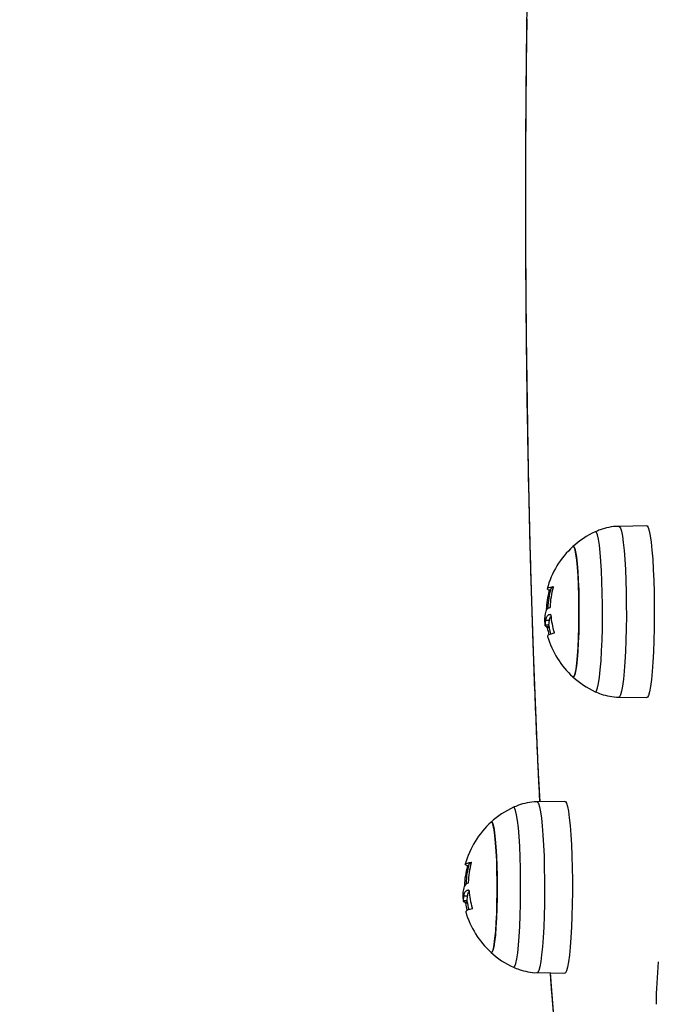
# Model space of a CAD drawing. Units: millimetres. Extents: x -1.1 to 12.2, y 1.2 to 15.8.
# Drawn here: x 3.9 to 4.1, y 5.1 to 5.3 of the extents above; entities that cross this region are included whole.
import ezdxf
from ezdxf import colors
from ezdxf.entities.mleader import LeaderData, LeaderLine
from ezdxf.math import Vec2, Vec3

# ---------------------------------------------------------------- set-up
doc = ezdxf.new("R2010")
doc.units = ezdxf.units.MM
doc.header["$MEASUREMENT"] = 0
doc.layers.get('0').update_dxf_attribs({"lineweight": 0})
doc.styles.get("Standard").update_dxf_attribs({"font": 'ARIALN.TTF'})

# ---------------------------------------------------------------- blocks, each defined once
blk = doc.blocks.new('K295_')
at = {"color": 7, "linetype": 'Continuous', "lineweight": 25}
for p, q in [((18.06792586434702, 5.153219861216987), (18.06223323983821, 5.153120116411904)), ((18.04819175236847, 5.139903631000655), (18.04797864958212, 5.139903631000655)), ((18.04823474141975, 5.140077485677741), (18.04798616328551, 5.140077485677741)), ((18.04802358685814, 5.13385970382142), (18.04727644083462, 5.13385970382142)), ((18.04831217395329, 5.135010940725172), (18.04787653875817, 5.135010940725172)), ((18.04791215826802, 5.132924178141641), (18.04716501224041, 5.132924178141641)), ((18.04795500165213, 5.132573969826174), (18.04753904369957, 5.132573969826174)), ((18.04798643888901, 5.132399016806906), (18.04760154362364, 5.132399016806906)), ((18.06223323983821, 5.118219646951095), (18.06792586434702, 5.118119902145102)), ((18.05119995230146, 5.096906476852658), (18.04550732779265, 5.096806732047574)), ((18.03146584032291, 5.083590246637234), (18.03125273753656, 5.083590246637234)), ((18.03150882937419, 5.083764101313411), (18.03126025123973, 5.083764101313411)), ((18.03129767481258, 5.07754631945709), (18.03055052878906, 5.07754631945709)), ((18.03158626190773, 5.078697556361751), (18.03115062671262, 5.078697556361751)), ((18.03118624622246, 5.076610793778221), (18.03043910019485, 5.076610793778221)), ((18.03122908960657, 5.076260585461844), (18.03081313165401, 5.076260585461844)), ((18.03126052684345, 5.076085632442576), (18.03087563157808, 5.076085632442576)), ((18.04550732779265, 5.061906262586765), (18.05119995230146, 5.061806517781681))]:
    blk.add_line(p, q, dxfattribs=at)
at = {"color": 7, "linetype": 'Continuous', "lineweight": 25, "flags": 128}
for points in [[(18.04339074666453, 5.256845475802313), (18.04328407077222, 5.247637515013869), (18.04320789315423, 5.238389775028102), (18.04316232331419, 5.229115549271503), (18.043147426758, 5.219828169243831), (18.04316322489902, 5.210540985353239), (18.04320969502763, 5.201267347725937), (18.04328677034417, 5.192020587014943), (18.04339434005445, 5.18281399523976), (18.04353224952936, 5.173660806677892), (18.04370030052704, 5.164574178839123), (18.04389825147794, 5.155567173554394), (18.04412581783166, 5.146652738200194), (18.04438267246636, 5.137843687084844), (18.04466844615948, 5.12915268302759), (18.04498272811705, 5.120592219161429), (18.04532506656577, 5.112174600966048), (18.04569496940147, 5.103911928587243), (18.04604095315975, 5.096816082103308)], [(18.05739551209038, 5.119327101719412), (18.05747112209295, 5.119314904475052), (18.05768337294811, 5.119527966094486), (18.05789048548971, 5.120101611433986), (18.05808783316573, 5.121023026204332), (18.05827100755531, 5.122271627523608), (18.05843591684541, 5.123819523700424), (18.05857887723462, 5.125632137293271), (18.05869669522443, 5.127668977507986), (18.05878673895543, 5.129884544701147), (18.05884699699939, 5.132229346762236), (18.05887612329164, 5.134651004688115), (18.05887346719831, 5.137095422642508), (18.05883908805279, 5.139507996367049), (18.05877375382786, 5.14183483295283), (18.05867892398217, 5.144023954713978), (18.05855671685825, 5.146026460287706), (18.05840986236083, 5.147797617009294), (18.05824164097683, 5.149297860164827), (18.05805581049393, 5.150493676799945), (18.0578565220583, 5.15135835434767), (18.05764822744416, 5.151872577340603), (18.05743557960889, 5.152024858887037), (18.05739593213664, 5.152012856634704)], [(18.06223333321512, 5.153120118015343), (18.06231997890589, 5.153093235933104), (18.06253523120816, 5.152778049348219), (18.06274438311792, 5.152114589804389), (18.06294317690575, 5.151116363427084), (18.06312756570313, 5.149803691224681), (18.06329379588604, 5.148203295418446), (18.06343848348732, 5.146347755451918), (18.06355868308449, 5.144274844768281), (18.06365194776052, 5.142026761850778), (18.06371637891564, 5.139649271184956), (18.06375066491708, 5.137190771624139)], [(18.06792586434702, 5.153219861216987), (18.06801309921164, 5.153192827090882), (18.06822958188675, 5.152875838912498), (18.06843992930024, 5.152208587062253), (18.06863985938483, 5.151204654864435), (18.06882530214082, 5.149884479483537), (18.06899248248854, 5.148274935882275), (18.06913799711791, 5.146408789727777), (18.06925888377103, 5.144324030374539), (18.06935268154396, 5.142063097509256), (18.06941748098487, 5.139672017207252), (18.06945196296377, 5.137199464966491)], [(18.052810317103, 5.14896908090059), (18.05300248202983, 5.148979207763935), (18.05319217135118, 5.148626290905943), (18.05337421083689, 5.147919956979697), (18.05354363492395, 5.146879472932872), (18.05369582216511, 5.14553322045804), (18.05382662128935, 5.143917921812593), (18.05393246443739, 5.142077638134017), (18.05401046448381, 5.140062567562657), (18.05405849379102, 5.137927675971971), (18.05407524224464, 5.135731197638327), (18.05406025299047, 5.133533046764844), (18.0540139348964, 5.131393183177627), (18.05393755139906, 5.1293699767778), (18.0538331860412, 5.12751861536008), (18.05370368563788, 5.125889599239875), (18.05355258262242, 5.124527363728978), (18.05338399869132, 5.123469067061071), (18.0532025323744, 5.12274357681081), (18.05301313360022, 5.122370682461499), (18.05282096867316, 5.122360555598155), (18.05281966067335, 5.122361738302336)], [(18.05281966067335, 5.122361738302336), (18.05291706938922, 5.122320022492479), (18.0531085050898, 5.122512189447027), (18.05329457315227, 5.123063263944735), (18.05347019812442, 5.123958214112738), (18.05363058941546, 5.125172628040948), (18.05377137196868, 5.126673379684965), (18.05388870560299, 5.128419532450883), (18.05397938976287, 5.130363455842874), (18.05404095082079, 5.132452124700015), (18.05407170955166, 5.134628565579353), (18.05407082693753, 5.136833410846796), (18.05403832705341, 5.13900651807244), (18.05397509641196, 5.141088610554382), (18.05388285977986, 5.143022894239314), (18.05376413313209, 5.144756606909416), (18.05362215502194, 5.146242457402243), (18.0534607982427, 5.147439915589805), (18.05328446418619, 5.148316317934862), (18.05309796278587, 5.148847758465584), (18.05290638131376, 5.14901974086961), (18.05281966067335, 5.148978025060662)], [(18.04798616328551, 5.140077485677741), (18.0477484290391, 5.140165607712609), (18.04760618397816, 5.140255315219568), (18.04756021956817, 5.140346109056102), (18.04761079155972, 5.140437484036104), (18.04775761856516, 5.140528931741121), (18.0479998836245, 5.140619943347067), (18.04833623875109, 5.140710012454567), (18.04876481243153, 5.140798637912942)], [(18.06375066491708, 5.137190771624139), (18.06375410780109, 5.134701311129268), (18.06372663748019, 5.132231567938382), (18.06366881317084, 5.129831818900405), (18.06358181200952, 5.127550915984378), (18.06346740508869, 5.125435291797023), (18.0633279214035, 5.123528014345814), (18.06316620043961, 5.121867910298809), (18.06298553436935, 5.120488774588287), (18.06278960103285, 5.119418682438939), (18.06258238906801, 5.118679417841397), (18.06236811671263, 5.118286030091715), (18.06223306138284, 5.118219650197991)], [(18.06945196296377, 5.137199464966491), (18.06945542552697, 5.134695774821287), (18.06942779818681, 5.132211914682832), (18.06936964335617, 5.129798448779459), (18.06928214489997, 5.127504508319637), (18.06916708403404, 5.125376791313377), (18.06902680306601, 5.123458611944718), (18.06886415771172, 5.121789018812981), (18.06868245896183, 5.120402000020752), (18.06848540567879, 5.119325791270333), (18.06827700929901, 5.118582301067638), (18.06806151217191, 5.11818666472964), (18.06792586434702, 5.118119902145102)], [(18.04753904369957, 5.132573969826174), (18.04743915679367, 5.132616810558195), (18.04735433749127, 5.132659993387554), (18.04728465873748, 5.132703481175943), (18.04723018045664, 5.132747236524031), (18.04719094950067, 5.132791221802384), (18.04716699960844, 5.132835399181479), (18.04715835137725, 5.132879730669904), (18.04716501224451, 5.132924178141641)], [(18.04790706675024, 5.132862314751312), (18.04790549740076, 5.132879730669904), (18.04791215826802, 5.132924178141641)], [(18.04896397635187, 5.131262508058446), (18.04850889474372, 5.131152118948469), (18.04814841264036, 5.131039760346814), (18.04788460083844, 5.130926077700954), (18.04771897481035, 5.130811724062644), (18.04765248599782, 5.13069735633808), (18.04765658127988, 5.130640298493111)], [(18.04066960004482, 5.063013717355082), (18.04074521004739, 5.063001520111632), (18.04095746090255, 5.063214581730156), (18.04116457344415, 5.063788227069656), (18.04136192112017, 5.064709641840912), (18.04154509550975, 5.065958243159278), (18.04171000479963, 5.067506139337004), (18.04185296518907, 5.069318752928941), (18.04197078317887, 5.071355593143656), (18.04206082690988, 5.073571160336817), (18.04212108495383, 5.075915962397906), (18.04215021124608, 5.078337620323785), (18.04214755515275, 5.080782038278178), (18.04211317600723, 5.083194612003629), (18.04204784178231, 5.0855214485885), (18.04195301193661, 5.087710570349648), (18.04183080481269, 5.089713075923376), (18.04168395031527, 5.091484232645874), (18.04151572893127, 5.092984475800497), (18.04132989844837, 5.094180292435615), (18.04113061001274, 5.095044969984249), (18.0409223153986, 5.095559192977182), (18.04070966756333, 5.095711474522707), (18.04067002009108, 5.095699472270374)], [(18.04550742116956, 5.096806733651013), (18.04559406686033, 5.096779851568774), (18.0458093191626, 5.096464664983889), (18.04601847107236, 5.095801205440969), (18.04621726486019, 5.094802979062754), (18.04640165365757, 5.093490306860351), (18.04656788384048, 5.091889911054116), (18.04671257144176, 5.090034371088498), (18.04683277103894, 5.087961460403951), (18.04692603571496, 5.085713377486448), (18.04699046687008, 5.083335886820626), (18.04702475287152, 5.080877387259809)], [(18.05119995230146, 5.096906476852658), (18.05128718716608, 5.096879442726552), (18.0515036698412, 5.096562454548168), (18.05171401725468, 5.095895202697923), (18.05191394733927, 5.094891270500105), (18.05209939009526, 5.093571095119207), (18.05226657044298, 5.091961551518855), (18.05241208507235, 5.090095405364357), (18.05253297172547, 5.088010646010209), (18.0526267694984, 5.085749713145836), (18.05269156893931, 5.083358632842922), (18.05272605091821, 5.080886080602161)], [(18.03608440505721, 5.09265569653626), (18.03627656998427, 5.092665823399605), (18.03646625930563, 5.092312906542523), (18.03664829879111, 5.091606572616277), (18.0368177228784, 5.090566088568542), (18.03696991011955, 5.08921983609371), (18.03710070924379, 5.087604537449172), (18.03720655239184, 5.085764253769687), (18.03728455243825, 5.083749183198327), (18.03733258174546, 5.081614291607641), (18.03734933019908, 5.079417813273997), (18.03733434094491, 5.077219662400514), (18.03728802285062, 5.075079798814206), (18.0372116393535, 5.073056592413471), (18.03710727399564, 5.071205230996659), (18.03697777359233, 5.069576214875545), (18.03682667057686, 5.068213979364648), (18.03665808664576, 5.067155682696741), (18.03647662032884, 5.06643019244739), (18.03628722155466, 5.066057298097169), (18.0360950566276, 5.066047171234734), (18.03609374862779, 5.066048353938006)], [(18.03609374862779, 5.066048353938006), (18.03619115734367, 5.066006638128149), (18.03638259304424, 5.066198805082697), (18.03656866110671, 5.066749879581314), (18.03674428607886, 5.067644829748408), (18.0369046773699, 5.068859243676618), (18.03704545992289, 5.070359995320635), (18.03716279355743, 5.072106148086553), (18.03725347771731, 5.074050071479453), (18.03731503877523, 5.076138740335685), (18.03734579750611, 5.078315181215023), (18.03734491489197, 5.080520026482466), (18.03731241500785, 5.08269313370811), (18.0372491843664, 5.084775226190962), (18.03715694773408, 5.086709509874984), (18.03703822108653, 5.088443222545086), (18.03689624297638, 5.089929073037913), (18.03673488619714, 5.091126531225475), (18.03655855214041, 5.092002933570532), (18.03637205074031, 5.092534374101254), (18.0361804692682, 5.09270635650528), (18.03609374862779, 5.092664640696333)], [(18.03126025123973, 5.083764101313411), (18.03102251699354, 5.083852223349188), (18.0308802719326, 5.083941930855238), (18.03083430752261, 5.084032724691772), (18.03088487951416, 5.084124099671774), (18.0310317065196, 5.084215547376791), (18.03127397157894, 5.084306558982737), (18.03161032670553, 5.084396628091147), (18.03203890038597, 5.084485253548612)], [(18.04702475287152, 5.080877387259809), (18.04702819575553, 5.078387926765847), (18.04700072543463, 5.075918183574961), (18.04694290112528, 5.073518434536075), (18.04685589996396, 5.071237531620048), (18.04674149304313, 5.069121907433603), (18.04660200935794, 5.067214629981484), (18.04644028839405, 5.065554525935388), (18.04625962232379, 5.064175390223957), (18.04606368898729, 5.063105298074609), (18.04585647702245, 5.062366033477977), (18.04564220466708, 5.061972645727385), (18.04550714933728, 5.061906265833661)], [(18.05272605091821, 5.080886080602161), (18.05272951348141, 5.078382390456957), (18.05270188614125, 5.075898530318502), (18.05264373131061, 5.073485064416039), (18.05255623285441, 5.071191123955307), (18.05244117198848, 5.069063406949047), (18.05230089102045, 5.067145227580388), (18.05213824566616, 5.065475634448651), (18.05195654691627, 5.064088615656422), (18.05175949363323, 5.063012406906003), (18.05155109725345, 5.062268916703308), (18.05133560012635, 5.06187328036531), (18.05119995230146, 5.061806517781681)], [(18.03081313165401, 5.076260585461844), (18.03071324474811, 5.076303426193865), (18.03062842544571, 5.076346609023224), (18.03055874669192, 5.076390096811613), (18.03050426841108, 5.07643385216061), (18.03046503745512, 5.076477837438054), (18.03044108756288, 5.076522014817149), (18.03043243933169, 5.076566346305574), (18.03043910019895, 5.076610793778221)], [(18.03118115470468, 5.076548930386982), (18.0311795853552, 5.076566346305574), (18.03118624622246, 5.076610793778221)], [(18.03223806430631, 5.074949123695026), (18.03178298269816, 5.074838734584139), (18.0314225005948, 5.074726375982484), (18.03115868879289, 5.074612693336624), (18.03099306276457, 5.074498339698314), (18.03092657395226, 5.07438397197375), (18.03093066923432, 5.074326914128781)], [(18.04818878233689, 5.061859278781688), (18.04846078914377, 5.058237178948096), (18.04900663866718, 5.051377116067036)]]:
    blk.add_lwpolyline(points, dxfattribs=at)
at = {"color": 7, "linetype": 'Continuous', "lineweight": 25}
for centre, radius, start, end in [((18.06493961611048, 5.135669881681045), 0.0180000000000002, 114.7769633475387, 132.3246654672195), ((18.06493961611048, 5.135669881681045), 0.01800000000000075, 132.3246654672195, 164.8726959699335), ((18.0644052655928, 5.135330592964513), 0.01705128706119719, 164.4432242324828, 177.3445266968008), ((18.06568676213399, 5.135669881681045), 0.01800000000000185, 164.8726959699335, 177.3400520451017), ((18.06541661490976, 5.136021330491806), 0.01726618540181764, 164.4583625198126, 177.9004172886549), ((18.04892757889027, 5.13981441038259), 0.0008285059037128466, 100.4998929547868, 138.143621181081), ((18.06493961611048, 5.135669881681045), 0.01799999999999985, 186.2865068870846, 188.973401980397), ((18.05020543291951, 5.126237106392457), 0.009077660321844469, 102.4596504067938, 104.8655826169041), ((18.06544260349281, 5.136346934308042), 0.01717827848669138, 184.6399235925642, 196.6057021913182), ((18.06453289846766, 5.135304903917406), 0.01717891023183339, 189.7386538699952, 194.7099158158475), ((18.06568676213399, 5.135669881681045), 0.01800000000000284, 188.9734019803953, 194.7576608363422), ((18.06493961611048, 5.135669881681045), 0.01799999999999831, 196.2256684268672, 227.6753345297608), ((18.06493961611048, 5.135669881681045), 0.01800000000000012, 227.6753345297665, 245.2230366524612), ((18.04821370406492, 5.079356497316715), 0.01799999999999949, 114.7769633475399, 132.3246654672215), ((18.04821370406492, 5.079356497316715), 0.01800000000000095, 132.3246654672177, 164.8726959699335), ((18.04767935354747, 5.079017208600183), 0.01705128706131812, 164.4432242295394, 177.3445266968347), ((18.04896085008843, 5.079356497316715), 0.01800000000000276, 164.8726959699335, 177.3400520451017), ((18.04869070286421, 5.079707946128385), 0.01726618540181648, 164.4583625229247, 177.9004172916689), ((18.03220166684471, 5.08350102601826), 0.0008285059037177388, 100.4998929547308, 138.1436211810619), ((18.04821370406492, 5.079356497316715), 0.01800000000000031, 186.286506884206, 188.9734019775384), ((18.03347952087395, 5.069923722028127), 0.009077660321972577, 102.4596504067984, 104.8655826154375), ((18.04871669144703, 5.080033549943712), 0.01717827848655425, 184.6399235895401, 196.6057021915405), ((18.04780698642188, 5.078991519553076), 0.01717891023148055, 189.7386538702523, 194.7099158160425), ((18.04896085008843, 5.079356497316715), 0.01800000000000284, 188.9734019803953, 194.7576608333579), ((18.04821370406492, 5.079356497316715), 0.01799999999999831, 196.2256684268672, 227.6753345297608), ((18.04821370406492, 5.079356497316715), 0.01800000000000114, 227.6753345297563, 245.2230366518021), ((18.17327811289354, 5.054330715442395), 0.1034542912887061, 174.5655258644734, 179.3866349276513)]:
    blk.add_arc(centre, radius, start, end, dxfattribs=at)
for points, knots in [([(18.04601893998122, 5.343113532280134), (18.04592971673495, 5.341345598331193), (18.04571199136493, 5.337031430338632), (18.04539369162492, 5.329994398513284), (18.04506072787834, 5.322040146741804), (18.04475384619971, 5.313949949541259), (18.04447229415203, 5.305741469607986), (18.04421671954699, 5.297423155460185), (18.04398735642692, 5.289006120798424), (18.04378450999323, 5.280500942521305), (18.04360842579402, 5.271918499201368), (18.04345932400818, 5.263269727112222), (18.0433373896208, 5.254565666285364), (18.04324277452614, 5.245817428867033), (18.04317559653808, 5.23703618828795), (18.04313593932309, 5.228233162848758), (18.04312385217943, 5.219419600798849), (18.04313934993846, 5.21060676872303), (18.04318241286276, 5.201805935528048), (18.04325298665302, 5.193028354336368), (18.04335098258574, 5.184285243491379), (18.04347627778114, 5.175587772640304), (18.043628715197, 5.166947048977184), (18.04380810476599, 5.1583741076086), (18.04401422065123, 5.149879875888749), (18.04424681335925, 5.141475235054989), (18.04450556677969, 5.133170718810382), (18.0447902611991, 5.124977567102453), (18.04510016798329, 5.116903721678048), (18.04543631261257, 5.108968701712277), (18.04574215659321, 5.102263392908119), (18.0459454596344, 5.098269422115029), (18.0460194574255, 5.096815705460633)], [0, 0, 0, 0, 0.02373808042988209, 0.05792640999563142, 0.09210983819308025, 0.126289023936023, 0.1604645398491125, 0.1946368876621948, 0.228806510732761, 0.2629738043295622, 0.2971391241634522, 0.3313027935423213, 0.3654651094460432, 0.3996263477564367, 0.4337867678319763, 0.4679466165829475, 0.5021061321779056, 0.5362655474941967, 0.5704250502312169, 0.6045848382307968, 0.6387451464100756, 0.6729062164292575, 0.7070683002055731, 0.7412316637175401, 0.7753965912123512, 0.8095633899522157, 0.8437323956620536, 0.8779039788770656, 0.912078552436671, 0.9462565804356818, 0.980438589029077, 1, 1, 1, 1]), ([(18.06223599612647, 5.153109828366089), (18.0621925735725, 5.153112499921283), (18.0615053692666, 5.153154779884337), (18.0602071710164, 5.152933362017668), (18.05861832180065, 5.152556518621443), (18.05772716684035, 5.152136268311827), (18.05739162412422, 5.151978033284015)], [0, 0, 0, 0, 0.02601666569983293, 0.4117391329659871, 0.7785046844712453, 1, 1, 1, 1]), ([(18.04797864958212, 5.139903631000655), (18.04798143029691, 5.139914128750481), (18.04798694562808, 5.139934950218324), (18.04799324532112, 5.139966312256822), (18.04799770309663, 5.139995945173998), (18.04799988148946, 5.140022600491923), (18.04799974530991, 5.140044908231451), (18.04799665378098, 5.140068221074491), (18.04799035052613, 5.140073787746863), (18.04798616328551, 5.140077485677741)], [0, 0, 0, 0, 0.1261443512301318, 0.2501974951640563, 0.37578108483215, 0.5004272876058978, 0.6250119633659237, 0.7508961209751264, 1, 1, 1, 1]), ([(18.04876481243153, 5.140798637912942), (18.04876864078577, 5.140798811445441), (18.04877623655037, 5.140799155748303), (18.04878526061842, 5.140791735881342), (18.04879200933945, 5.14077881268013), (18.04879587774624, 5.140759894830174), (18.04879682764411, 5.140736228237349), (18.04879463388787, 5.140708721547801), (18.04878979349158, 5.140678734336054), (18.04878444494037, 5.140658035543586), (18.04878175041998, 5.140647607801204)], [0, 0, 0, 0, 0.1259231919503252, 0.2498418121875373, 0.375392623874501, 0.4996836939615799, 0.6243172069796334, 0.7497760982362772, 0.8739409364709214, 1, 1, 1, 1]), ([(18.04809810607165, 5.136485641562379), (18.04785102449867, 5.136392436588087), (18.04735702352608, 5.136206087814847), (18.04718315642506, 5.135352766757299), (18.04709625141371, 5.134926246294802)], [0, 0, 0, 0, 0.5001641430221271, 1, 1, 1, 1]), ([(18.04816202097803, 5.136653901893899), (18.04816141182599, 5.136643270599327), (18.04816019141757, 5.136621971282969), (18.04815395646736, 5.136580825325202), (18.04814143607157, 5.136535294802618), (18.04812085635038, 5.136496385969897), (18.04810569542954, 5.136489225142489), (18.04809810604937, 5.13648564051555)], [0, 0, 0, 0, 0.1250654454623642, 0.2505629262764087, 0.5001166517453868, 0.7497642180527518, 1, 1, 1, 1]), ([(18.04709625145236, 5.134926246077432), (18.04707355159601, 5.134619423613278), (18.04702826722067, 5.134007337637106), (18.04704682384548, 5.133757663880081), (18.04705607852637, 5.133633144955004)], [0, 0, 0, 0, 0.501273474201683, 1, 1, 1, 1]), ([(18.04716501223791, 5.132924178177111), (18.04717595958917, 5.133006890624804), (18.04719780980739, 5.133171979416423), (18.04725026609233, 5.133630773681309), (18.04727644083712, 5.13385970378595)], [0, 0, 0, 0, 0.5010179445842496, 1, 1, 1, 1]), ([(18.04727644082871, 5.13385970382142), (18.04732905751214, 5.134154178404335), (18.04743402062903, 5.134741615088663), (18.04772928612331, 5.134921319742991), (18.04787653875817, 5.135010940725172)], [0, 0, 0, 0, 0.5012873574618371, 1, 1, 1, 1]), ([(18.04791215826802, 5.132924178141641), (18.04792310561677, 5.133006890604795), (18.04794495582954, 5.133171979428246), (18.04799741211471, 5.133630773678581), (18.04802358685973, 5.133859703777764)], [0, 0, 0, 0, 0.501017941091432, 1, 1, 1, 1]), ([(18.04802358685222, 5.13385970382142), (18.04806811438587, 5.134171509798128), (18.04812703870087, 5.134584129858288), (18.04831220298118, 5.134726274697917), (18.04835744355231, 5.134761004472514)], [0, 0, 0, 0, 0.7556733351154215, 1, 1, 1, 1]), ([(18.04824690936633, 5.135100971373779), (18.04825497821028, 5.135100409639838), (18.04827107852546, 5.135099288773111), (18.04829410792993, 5.135068713194689), (18.04830902354891, 5.135027879262728), (18.04831732900973, 5.134988922317737), (18.04831953030455, 5.1349678023601), (18.04832062245012, 5.134957323950678)], [0, 0, 0, 0, 0.2503047665658011, 0.4994501777132679, 0.748806274010755, 0.8753732977116265, 1, 1, 1, 1]), ([(18.04760154362364, 5.132399016806906), (18.04759956516025, 5.132409816527163), (18.0475955904158, 5.132431513229042), (18.04758569824801, 5.132473510491129), (18.04757159147837, 5.132520242490775), (18.04755385011165, 5.132561285943032), (18.0475439830773, 5.132569738518489), (18.04753904369957, 5.132573969826174)], [0, 0, 0, 0, 0.124710116028244, 0.2505433640506732, 0.5001736803216114, 0.7497899641462806, 1, 1, 1, 1]), ([(18.04898075992767, 5.13143766163221), (18.04898363074565, 5.131427225767132), (18.04898932453537, 5.131406527966012), (18.04899455281364, 5.131375263340763), (18.04899700266949, 5.131345639452141), (18.04899615661182, 5.131318870640191), (18.04899217877644, 5.131296337925326), (18.04898309543572, 5.131272574716879), (18.04897160879844, 5.13126652672536), (18.04896397635187, 5.131262508058446)], [0, 0, 0, 0, 0.1261389991912212, 0.2501757086327369, 0.3757832287097449, 0.5003734950170003, 0.6249901079537934, 0.750819772414322, 1, 1, 1, 1]), ([(18.05739062214573, 5.119360834556849), (18.05778125848818, 5.119180853209675), (18.05872948240793, 5.118743969594382), (18.06035110179644, 5.118382108409881), (18.0615926616297, 5.118182984766738), (18.06222207035515, 5.118222266380419), (18.06223729476031, 5.118223216541358)], [0, 0, 0, 0, 0.2566176614968604, 0.6229092853744175, 0.9908787698790511, 0.9999999999999999, 0.9999999999999999, 0.9999999999999999, 0.9999999999999999]), ([(18.04551008408069, 5.096796444002669), (18.04546666152694, 5.096799115556953), (18.04477945722104, 5.096841395520917), (18.04348125897062, 5.096619977653338), (18.04189240975487, 5.096243134257113), (18.04100125479479, 5.095822883947497), (18.04066571207866, 5.095664648919685)], [0, 0, 0, 0, 0.02601666569983293, 0.4117391329659871, 0.7785046844712453, 1, 1, 1, 1]), ([(18.03125273753656, 5.083590246637234), (18.03125551825136, 5.083600744386152), (18.03126103358252, 5.083621565853994), (18.03126733327557, 5.083652927893402), (18.03127179105107, 5.083682560809669), (18.0312739694439, 5.083709216127593), (18.03127383326435, 5.083731523867121), (18.03127074173543, 5.083754836710161), (18.03126443848058, 5.083760403383442), (18.03126025123973, 5.083764101313411)], [0, 0, 0, 0, 0.1261443512301318, 0.2501974951640563, 0.37578108483215, 0.5004272876058978, 0.6250119633659237, 0.7508961209751264, 1, 1, 1, 1]), ([(18.03203890038597, 5.084485253548612), (18.03204272873998, 5.084485427081111), (18.03205032450481, 5.084485771383973), (18.03205934857286, 5.084478351517012), (18.03206609729389, 5.08446542831671), (18.03206996570069, 5.084446510466753), (18.03207091559855, 5.084422843873019), (18.03206872184231, 5.084395337183471), (18.03206388144602, 5.084365349972634), (18.03205853289481, 5.084344651179256), (18.03205583837442, 5.084334223436874)], [0, 0, 0, 0, 0.1259231919502798, 0.2498418121875475, 0.3753926238744684, 0.4996836939615957, 0.6243172069796177, 0.7497760982362668, 0.8739409364709161, 1, 1, 1, 1]), ([(18.03137219402609, 5.080172257198049), (18.03112511245311, 5.080079052223757), (18.03063111148052, 5.079892703451426), (18.03045724437951, 5.079039382392969), (18.03037033936815, 5.078612861930472)], [0, 0, 0, 0, 0.5001641430221271, 1, 1, 1, 1]), ([(18.03143610893247, 5.080340517529569), (18.03143549978043, 5.080329886234997), (18.03143427937201, 5.080308586918639), (18.0314280444218, 5.080267440961782), (18.03141552402602, 5.080221910439198), (18.03139494430482, 5.080183001605567), (18.03137978338398, 5.080175840778159), (18.03137219400358, 5.08017225615122)], [0, 0, 0, 0, 0.1250654454623624, 0.2505629262763927, 0.5001166517453937, 0.7497642180527552, 1, 1, 1, 1]), ([(18.0303703394068, 5.078612861713102), (18.03034763955046, 5.078306039248949), (18.03030235517488, 5.077693953272776), (18.03032091179969, 5.077444279515751), (18.03033016648081, 5.077319760590674)], [0, 0, 0, 0, 0.501273474201683, 1, 1, 1, 1]), ([(18.03043910019235, 5.076610793812781), (18.03045004754361, 5.076693506260474), (18.03047189776183, 5.076858595052093), (18.03052435404678, 5.077317389316979), (18.03055052879157, 5.07754631942162)], [0, 0, 0, 0, 0.5010179445842469, 0.9999999999999999, 0.9999999999999999, 0.9999999999999999, 0.9999999999999999]), ([(18.03055052878315, 5.07754631945709), (18.03060314546659, 5.077840794040005), (18.03070810858347, 5.078428230724333), (18.03100337407776, 5.078607935378662), (18.03115062671262, 5.078697556361751)], [0, 0, 0, 0, 0.5012873574618371, 1, 1, 1, 1]), ([(18.03118624622246, 5.076610793778221), (18.03119719357122, 5.076693506240465), (18.03121904378398, 5.076858595063916), (18.03127150006915, 5.077317389314251), (18.03129767481417, 5.077546319413434)], [0, 0, 0, 0, 0.5010179410914372, 1, 1, 1, 1]), ([(18.03129767480667, 5.07754631945709), (18.03134220234031, 5.077858125433798), (18.03140112665508, 5.078270745493958), (18.03158629093562, 5.078412890333587), (18.03163153150675, 5.078447620108184)], [0, 0, 0, 0, 0.7556733351154277, 1, 1, 1, 1]), ([(18.03152099732077, 5.078787587009449), (18.03152906616472, 5.078787025275508), (18.0315451664799, 5.078785904408781), (18.03156819588438, 5.07875532883036), (18.03158311150335, 5.078714494898398), (18.03159141696418, 5.078675537953407), (18.031593618259, 5.078654417996679), (18.03159471040456, 5.078643939587257)], [0, 0, 0, 0, 0.2503047665658097, 0.4994501777132407, 0.7488062740107363, 0.8753732977116324, 1, 1, 1, 1]), ([(18.03087563157808, 5.076085632442576), (18.0308736531147, 5.076096432162833), (18.03086967837024, 5.076118128864712), (18.03085978620246, 5.076160126126799), (18.03084567943282, 5.076206858127355), (18.0308279380661, 5.076247901579611), (18.03081807103175, 5.076256354154159), (18.03081313165401, 5.076260585461844)], [0, 0, 0, 0, 0.124710116028244, 0.2505433640506732, 0.5001736803216114, 0.7497899641462806, 1, 1, 1, 1]), ([(18.03225484788189, 5.07512427726788), (18.03225771870009, 5.075113841403711), (18.03226341248981, 5.075093143602592), (18.03226864076808, 5.075061878976433), (18.03227109062394, 5.075032255087811), (18.03227024456626, 5.075005486275861), (18.03226626673089, 5.074982953560996), (18.03225718339016, 5.074959190352549), (18.03224569675288, 5.07495314236103), (18.03223806430631, 5.074949123695026)], [0, 0, 0, 0, 0.1261389991912176, 0.2501757086327421, 0.3757832287097267, 0.50037349501701, 0.6249901079538006, 0.7508197724143267, 1, 1, 1, 1]), ([(18.04066471010017, 5.063047450192519), (18.04105534644262, 5.062867468846255), (18.04200357036237, 5.062430585230052), (18.04362518975066, 5.062068724045551), (18.04486674958414, 5.061869600402408), (18.04549615830959, 5.061908882016999), (18.04551138271475, 5.061909832177028)], [0, 0, 0, 0, 0.2566176614968604, 0.6229092853744175, 0.9908787698790511, 0.9999999999999999, 0.9999999999999999, 0.9999999999999999, 0.9999999999999999]), ([(18.04816063788465, 5.061859771921538), (18.04825701071516, 5.060538818937223), (18.04851835385492, 5.056956668261867), (18.04896824878691, 5.051341917097764), (18.04950744499118, 5.045003895057837), (18.05006761292478, 5.038896534446669), (18.05064694920159, 5.033015481554051), (18.05124521914516, 5.027370815252018), (18.05186179730165, 5.021968212235427), (18.05249621503097, 5.016813946006826), (18.05314804498519, 5.011913480830392), (18.05381697754459, 5.007271763602423), (18.05450286797466, 5.002893030509133), (18.05520582744069, 4.998780698650355), (18.05592636262898, 4.994937164269052), (18.05666560727403, 4.991363512757109), (18.05742572041984, 4.988059064672873), (18.05821060379643, 4.985020645779789), (18.05902727749256, 4.982241373230229), (18.05988863776136, 4.979708639950607), (18.06081936023841, 4.97740124036982), (18.06181964651503, 4.975385045852184), (18.0628655766391, 4.973740257951524), (18.0639363395824, 4.972459828250342), (18.06502918745312, 4.971484891432103), (18.06620699190674, 4.970730233830457), (18.06749799438174, 4.970220311339565), (18.06862906259201, 4.969958907239109), (18.06929742849505, 4.969993235577297), (18.06949634383798, 4.97000345218594)], [0, 0, 0, 0, 0.02396849984380536, 0.06499760319835537, 0.1060422138671484, 0.1471051232039792, 0.1881897679145219, 0.2293004228879255, 0.2704424648812518, 0.3116227385872564, 0.3528500733524552, 0.3941360260413088, 0.4354959709616981, 0.4769507356299224, 0.5185291186437787, 0.5602718764477949, 0.6022382367792843, 0.6445169056347255, 0.6872452971894579, 0.7306438664321708, 0.7750752029145728, 0.8211103267709486, 0.8630218825096465, 0.8958247366602227, 0.9231996708621524, 0.9473355711617909, 0.9695889195738047, 0.9909492233785012, 1, 1, 1, 1])]:
    blk.add_open_spline(points, degree=3, knots=knots, dxfattribs=at)
blk = doc.blocks.new('K295')
blk.add_blockref('K295_', (0, 0))

msp = doc.modelspace()

# ---------------------------------------------------------------- block references
msp.add_blockref('K295', (-14.00076194536162, 0))

# ---------------------------------------------------------------- leaders
at = {"ltscale": 0.005}
ml = msp.add_multileader_mtext('Standard', dxfattribs=at)
ml.set_content('{\\C256;EXTRA DISTANCE \\PFREE OF OBSTACLES}', color=256)
ml.set_leader_properties()
ml.build(insert=Vec2(0, 0))
ml.multileader.update_dxf_attribs({"arrow_head_size": 0.3, "scale": 0.1})
ctx = ml.context
ctx.base_point, ctx.scale, ctx.char_height, ctx.arrow_head_size, ctx.landing_gap_size, ctx.plane_origin, ctx.plane_x_axis, ctx.plane_y_axis = Vec3(2.236408776351778, 1.494936358205354), 0.1, 0.2, 0.3, 0.2, Vec3(3.274752370533081, 9.122108601161747), Vec3(6.123233995736766e-17, 1), Vec3(-1, 6.123233995736766e-17)
ctx.text_align_type = 2
notes = []
notes.append((ctx, [(0, (1, 1, 0), (2.236408776351778, 5.095482060797441), (-6.123233995736766e-17, -1), 0.8, [(0, [(4.274671743323909, 9.029250270482228)], 0, [])])]))
ctx.mtext.insert, ctx.mtext.text_direction, ctx.mtext.rotation, ctx.mtext.alignment, ctx.mtext.flow_direction = Vec3(2.132929922327222, 4.095482060797441), Vec3(6.123233995736766e-17, 1), 1.570796326794897, 3, 5
ml = msp.add_multileader_mtext('Standard', dxfattribs=at)
ml.set_content('', color=256)
ml.set_leader_properties()
ml.build(insert=Vec2(0, 0))
ml.multileader.update_dxf_attribs({"dogleg_length": 0, "arrow_head_size": 0.35})
ctx = ml.context
ctx.base_point, ctx.char_height, ctx.arrow_head_size, ctx.plane_origin = Vec3(-1.763591223648222, 5.095482060797441), 2, 0.35, Vec3(4.273744594624207, 1.011424326793351)
ctx.text_align_type = 2
notes.append((ctx, [(0, (1, 1, 0), (2.236408776351778, 5.095482060797441), (-1, 0), 0, [(0, [(4.058647584430348, 1.46997981300847)], 0, [])])]))
ctx.mtext.insert, ctx.mtext.alignment, ctx.mtext.flow_direction = Vec3(0.2364087763517784, 5.095482060797441), 3, 5
for ctx, leaders in notes:
    for number, flags, end, landing, length, lines in leaders:
        leader = LeaderData()
        leader.index, (leader.has_last_leader_line, leader.has_dogleg_vector, leader.attachment_direction) = number, flags
        leader.last_leader_point, leader.dogleg_vector, leader.dogleg_length = Vec3(end), Vec3(landing), length
        for number, points, colour, breaks in lines:
            line = LeaderLine()
            line.index, line.vertices, line.color, line.breaks = number, Vec3.list(points), colors.encode_raw_color(colour), breaks
            leader.lines.append(line)
        ctx.leaders.append(leader)

doc.saveas('drawing.dxf')
